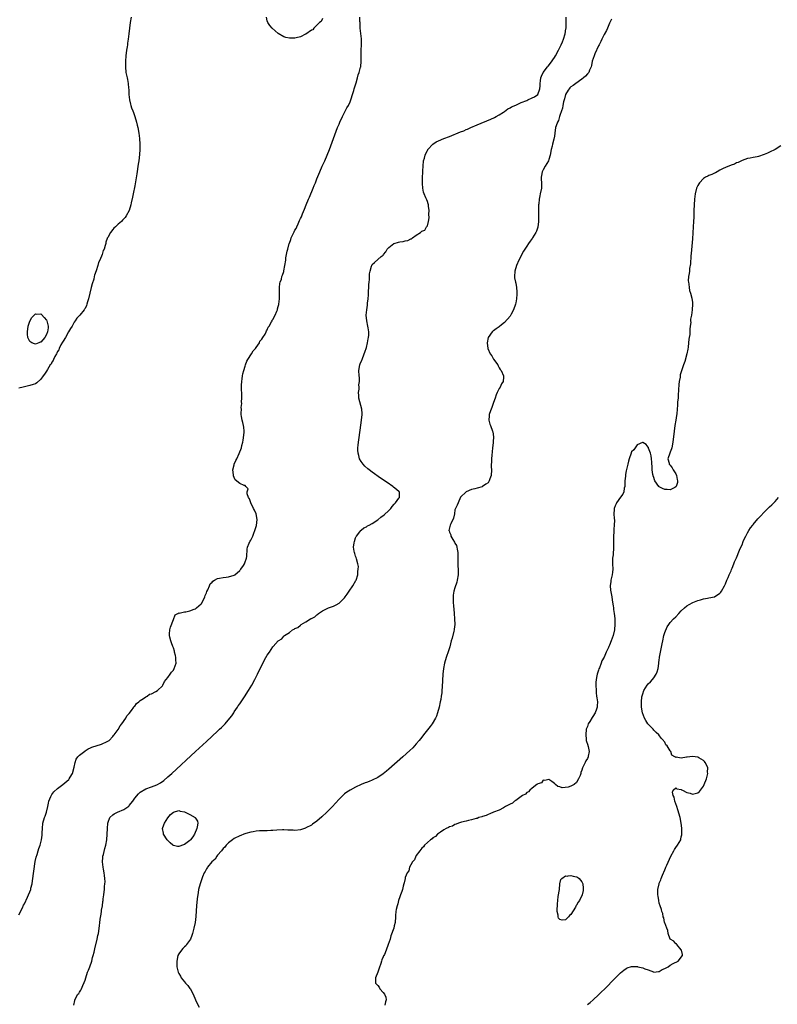
# Model space of a CAD drawing. Units: inches. Extents: x 2508000 to 2511000, y 1506000 to 1509000.
# Drawn here: x 2509717 to 2509992, y 1506501 to 1506858 of the extents above; entities that cross this region are included whole.
import ezdxf

# ---------------------------------------------------------------- set-up
doc = ezdxf.new("R2010")
doc.units = ezdxf.units.IN
doc.header["$MEASUREMENT"] = 0
doc.layers.add('LD25081506_10ft', color=52, linetype='Continuous')

msp = doc.modelspace()

# ---------------------------------------------------------------- linework, layer by layer
at = {"layer": 'LD25081506_10ft'}
for points, elevation in [([(2509757.7, 1506859), (2509757.35, 1506857), (2509757.05, 1506855), (2509756.83, 1506853), (2509756.64, 1506851), (2509756.42, 1506849.58), (2509756.36, 1506849), (2509756.23, 1506848.23), (2509756.01, 1506847), (2509755.75, 1506845), (2509755.63, 1506843), (2509755.63, 1506841), (2509755.82, 1506839), (2509755.99, 1506838.01), (2509756.2, 1506837), (2509756.38, 1506836.38), (2509756.57, 1506835), (2509756.71, 1506833.29), (2509756.8, 1506832.8), (2509756.9, 1506831), (2509757.1, 1506829), (2509757.47, 1506827.47), (2509757.56, 1506827), (2509757.85, 1506826.15), (2509758.27, 1506825), (2509758.48, 1506824.48), (2509759, 1506823), (2509759.63, 1506821), (2509759.91, 1506819.91), (2509760.12, 1506819), (2509760.49, 1506817), (2509760.75, 1506815), (2509760.88, 1506813), (2509760.88, 1506811), (2509760.76, 1506809.24), (2509760.48, 1506807), (2509760.29, 1506805.71), (2509759.74, 1506802.26), (2509759, 1506797.87), (2509758.42, 1506795), (2509758.2, 1506793.8), (2509757.73, 1506791.73), (2509757.61, 1506791), (2509757, 1506788.93), (2509755.93, 1506787), (2509755.54, 1506786.46), (2509755, 1506785.9), (2509754.61, 1506785.39), (2509754.2, 1506785), (2509753, 1506783.96), (2509752.03, 1506783), (2509751.45, 1506782.55), (2509751, 1506782.05), (2509750.16, 1506781), (2509749.21, 1506779.21), (2509749.05, 1506778.95), (2509749, 1506778.77), (2509748.54, 1506777.46), (2509748.47, 1506777), (2509748.32, 1506776.32), (2509747.89, 1506775), (2509747.58, 1506774.42), (2509747.14, 1506773), (2509746.31, 1506771), (2509745.89, 1506770.11), (2509745.6, 1506769), (2509745, 1506767.09), (2509744.45, 1506765.55), (2509744.34, 1506765), (2509744.12, 1506764.12), (2509743.58, 1506762.42), (2509743.22, 1506761), (2509742.69, 1506759), (2509742.21, 1506757), (2509741.86, 1506755.86), (2509741.64, 1506755), (2509741.48, 1506754.52), (2509741, 1506753.49), (2509740.83, 1506753.17), (2509740.71, 1506753), (2509739.06, 1506751), (2509738.04, 1506749.96), (2509737.39, 1506749), (2509737, 1506748.54), (2509736.26, 1506747), (2509735.77, 1506746.23), (2509735, 1506744.94), (2509733.9, 1506743), (2509733, 1506741.61), (2509732.8, 1506741.19), (2509732.26, 1506740.26), (2509731.65, 1506739), (2509731.47, 1506738.53), (2509731, 1506737.82), (2509730.75, 1506737.25), (2509730.59, 1506737), (2509730.02, 1506736.02), (2509729.53, 1506735), (2509729.38, 1506734.62), (2509729, 1506734.04), (2509728.66, 1506733.34), (2509728.38, 1506733), (2509727.36, 1506731.36), (2509727, 1506730.7), (2509726.34, 1506729.66), (2509725.79, 1506729), (2509725, 1506727.8), (2509723.47, 1506726.53), (2509723, 1506726.18), (2509722.14, 1506725.86), (2509721, 1506725.5), (2509718.54, 1506725), (2509717, 1506724.59)], 7080), ([(2509717, 1506533.73), (2509718.28, 1506536.28), (2509718.74, 1506537.26), (2509719, 1506537.74), (2509720.15, 1506540.15), (2509720.54, 1506541), (2509721, 1506542.13), (2509721.31, 1506543), (2509721.39, 1506543.39), (2509721.78, 1506545), (2509721.96, 1506546.05), (2509722.42, 1506549.58), (2509722.95, 1506553.05), (2509723.3, 1506554.7), (2509723.64, 1506555.64), (2509724.05, 1506557), (2509724.24, 1506557.76), (2509724.73, 1506559), (2509725.22, 1506561), (2509725.4, 1506562.6), (2509725.44, 1506563), (2509725.44, 1506563.44), (2509725.53, 1506565), (2509725.75, 1506567), (2509726.32, 1506569), (2509726.51, 1506569.49), (2509727.03, 1506570.97), (2509727.48, 1506573), (2509727.74, 1506574.26), (2509727.92, 1506575), (2509728.61, 1506576.61), (2509728.81, 1506577.19), (2509729, 1506577.38), (2509729.64, 1506578.36), (2509731, 1506579.58), (2509732.9, 1506581), (2509735.15, 1506582.85), (2509735.29, 1506583), (2509735.62, 1506583.62), (2509736.41, 1506585), (2509737, 1506587.3), (2509737.38, 1506589), (2509737.82, 1506590.18), (2509738.39, 1506591), (2509739, 1506591.62), (2509740.88, 1506593.12), (2509741, 1506593.16), (2509742.1, 1506593.9), (2509743, 1506594.26), (2509743.5, 1506594.5), (2509747, 1506595.66), (2509749, 1506596.52), (2509749.67, 1506597), (2509751, 1506598.34), (2509751.28, 1506598.72), (2509751.53, 1506599), (2509753, 1506600.98), (2509753.69, 1506602.31), (2509754.33, 1506603), (2509755.71, 1506605), (2509756.09, 1506605.91), (2509757, 1506606.78), (2509757.85, 1506607.85), (2509758.68, 1506609), (2509758.76, 1506609.24), (2509759, 1506609.42), (2509759.6, 1506610.4), (2509760.48, 1506611), (2509761, 1506611.48), (2509762.12, 1506612.12), (2509763, 1506612.76), (2509763.43, 1506613), (2509764.28, 1506613.72), (2509765, 1506613.87), (2509766.66, 1506614.66), (2509767.22, 1506615), (2509769, 1506616.73), (2509769.21, 1506617), (2509769.71, 1506618.29), (2509770.33, 1506619), (2509771, 1506619.81), (2509771.86, 1506621), (2509772.3, 1506621.7), (2509773, 1506622.46), (2509773.33, 1506623), (2509773.95, 1506625), (2509773.88, 1506626.12), (2509773.85, 1506627), (2509773.74, 1506627.74), (2509773.38, 1506629), (2509773.36, 1506629.36), (2509773, 1506630.49), (2509772.76, 1506631), (2509772.35, 1506632.35), (2509772.02, 1506633), (2509771.67, 1506634.33), (2509771.56, 1506635), (2509771.64, 1506635.64), (2509771.71, 1506637), (2509771.96, 1506638.04), (2509773, 1506640.76), (2509773.59, 1506642.41), (2509774.59, 1506643), (2509775, 1506643.19), (2509775.13, 1506643.13), (2509777, 1506643.6), (2509777.55, 1506643.55), (2509779, 1506643.92), (2509780.48, 1506644.48), (2509781, 1506644.7), (2509781.36, 1506645), (2509783, 1506646.47), (2509783.25, 1506646.75), (2509784.42, 1506649), (2509784.53, 1506649.47), (2509785, 1506650.49), (2509785.14, 1506650.86), (2509785.52, 1506651.52), (2509786.13, 1506653), (2509786.3, 1506653.7), (2509787, 1506654.31), (2509787.31, 1506654.69), (2509787.9, 1506655), (2509789, 1506655.67), (2509789.73, 1506655.73), (2509791, 1506656.05), (2509792.16, 1506656.16), (2509793, 1506656.27), (2509795, 1506656.89), (2509795.19, 1506657), (2509797, 1506658.5), (2509797.24, 1506658.76), (2509797.44, 1506659), (2509798.34, 1506660.34), (2509798.76, 1506661), (2509799, 1506661.66), (2509799.33, 1506662.67), (2509799.51, 1506663), (2509799.64, 1506663.64), (2509799.73, 1506666.27), (2509799.86, 1506667), (2509800.47, 1506668.47), (2509800.7, 1506669), (2509800.83, 1506669.17), (2509801, 1506669.48), (2509801.57, 1506670.43), (2509801.72, 1506671), (2509802.11, 1506672.11), (2509802.49, 1506673), (2509802.6, 1506673.4), (2509803.11, 1506674.89), (2509803.38, 1506677), (2509803, 1506679), (2509802.36, 1506680.36), (2509801.97, 1506681), (2509801, 1506683), (2509800.55, 1506684.55), (2509800.23, 1506685), (2509799.73, 1506686.27), (2509799.72, 1506687), (2509800.06, 1506688.06), (2509799.22, 1506689), (2509799, 1506689.31), (2509798.68, 1506689.33), (2509797, 1506690.02), (2509795.36, 1506691.36), (2509795, 1506692.18), (2509794.78, 1506692.78), (2509794.76, 1506693), (2509794.77, 1506693.23), (2509794.58, 1506695), (2509795, 1506696.86), (2509795.04, 1506697), (2509795.66, 1506698.34), (2509796, 1506699), (2509796.87, 1506700.87), (2509797.67, 1506703), (2509797.79, 1506703.79), (2509798.09, 1506705), (2509798.22, 1506705.78), (2509798.57, 1506708.57), (2509798.6, 1506709), (2509798.49, 1506710.49), (2509798.43, 1506711), (2509798.1, 1506712.1), (2509797.88, 1506713), (2509797.69, 1506714.31), (2509797.55, 1506715), (2509797.54, 1506715.54), (2509797.66, 1506717), (2509797.59, 1506717.59), (2509797.82, 1506719), (2509797.67, 1506719.67), (2509797.8, 1506721), (2509797.84, 1506722.16), (2509797.73, 1506723), (2509797.68, 1506723.68), (2509797.69, 1506725), (2509797.71, 1506725.71), (2509797.77, 1506727), (2509797.91, 1506727.91), (2509798.04, 1506729), (2509798.17, 1506729.83), (2509798.48, 1506731), (2509799, 1506732.59), (2509799.12, 1506733), (2509799.59, 1506734.41), (2509799.93, 1506735), (2509801.24, 1506737), (2509801.84, 1506738.16), (2509802.76, 1506739), (2509803, 1506739.33), (2509804.16, 1506741), (2509804.35, 1506741.65), (2509805, 1506742.39), (2509805.39, 1506743), (2509806.19, 1506744.19), (2509806.58, 1506745), (2509806.67, 1506745.33), (2509807, 1506745.76), (2509807.35, 1506746.65), (2509807.71, 1506747), (2509808.56, 1506748.56), (2509808.74, 1506749), (2509808.8, 1506749.2), (2509809, 1506749.51), (2509809.82, 1506751), (2509810.49, 1506752.49), (2509810.67, 1506753), (2509810.71, 1506753.29), (2509811, 1506754.19), (2509811.16, 1506754.84), (2509811.19, 1506755), (2509811.41, 1506757), (2509811.43, 1506759), (2509811.44, 1506759.44), (2509811.44, 1506761), (2509811.54, 1506762.46), (2509811.68, 1506763), (2509812.12, 1506764.12), (2509812.32, 1506765), (2509812.47, 1506765.53), (2509813, 1506766.88), (2509813.04, 1506767.04), (2509813.41, 1506769), (2509813.73, 1506771), (2509813.77, 1506771.77), (2509814.02, 1506773), (2509814.18, 1506774.18), (2509814.46, 1506775), (2509814.94, 1506776.94), (2509815, 1506777.11), (2509815.59, 1506778.41), (2509815.69, 1506779), (2509816.2, 1506780.2), (2509816.6, 1506781), (2509816.75, 1506781.25), (2509817, 1506781.81), (2509817.52, 1506782.48), (2509817.69, 1506783), (2509818.14, 1506784.14), (2509818.73, 1506785.27), (2509819, 1506786), (2509819.39, 1506786.61), (2509819.49, 1506787), (2509819.72, 1506787.72), (2509820.51, 1506789.49), (2509821.06, 1506791.06), (2509821.9, 1506793), (2509822.25, 1506793.75), (2509823.63, 1506797), (2509824.01, 1506797.99), (2509824.43, 1506799), (2509825, 1506800.46), (2509826.03, 1506803), (2509826.93, 1506805.07), (2509827.82, 1506807), (2509828.71, 1506809), (2509829.53, 1506811), (2509830.95, 1506815), (2509832.49, 1506819), (2509833, 1506820.26), (2509833.33, 1506821), (2509834.25, 1506823), (2509835, 1506824.47), (2509835.87, 1506826.13), (2509836.4, 1506827), (2509837, 1506828.32), (2509837.27, 1506829), (2509837.41, 1506829.41), (2509837.87, 1506831), (2509838.37, 1506832.37), (2509838.52, 1506833), (2509838.59, 1506833.41), (2509839, 1506834.48), (2509839.11, 1506834.89), (2509839.26, 1506835.26), (2509839.72, 1506837), (2509839.94, 1506838.06), (2509840.35, 1506839), (2509840.82, 1506840.82), (2509840.85, 1506841), (2509841.03, 1506843.03), (2509840.98, 1506845.02), (2509840.98, 1506847), (2509841.08, 1506849), (2509841.1, 1506850.9), (2509841.14, 1506851.14), (2509840.67, 1506855), (2509840.67, 1506856.67), (2509840.64, 1506857), (2509840.59, 1506857.41), (2509840.49, 1506859)], 7070), ([(2509736.94, 1506501), (2509737.27, 1506502.73), (2509737.31, 1506503), (2509738.42, 1506505), (2509738.68, 1506505.32), (2509739, 1506505.73), (2509739.49, 1506506.51), (2509739.67, 1506507), (2509740.14, 1506508.14), (2509740.72, 1506509.28), (2509741, 1506510.12), (2509741.25, 1506511), (2509741.93, 1506513), (2509742.21, 1506513.79), (2509742.71, 1506515), (2509743.4, 1506517), (2509743.72, 1506518.28), (2509743.95, 1506519), (2509744.3, 1506520.3), (2509744.55, 1506521.45), (2509745.43, 1506525), (2509745.67, 1506526.33), (2509745.81, 1506527), (2509746.19, 1506529.81), (2509746.33, 1506531), (2509746.64, 1506533), (2509746.66, 1506533.34), (2509746.95, 1506535), (2509747, 1506535.46), (2509747.28, 1506537), (2509747.41, 1506538.59), (2509747.52, 1506539), (2509747.6, 1506539.6), (2509747.74, 1506541), (2509747.94, 1506542.06), (2509748.01, 1506543), (2509748.02, 1506544.02), (2509748.21, 1506545), (2509748.31, 1506545.69), (2509748.2, 1506547), (2509747.98, 1506547.98), (2509747.93, 1506549), (2509747.71, 1506550.29), (2509747.54, 1506551), (2509747.31, 1506553), (2509747.42, 1506554.58), (2509747.47, 1506555), (2509747.63, 1506555.63), (2509748.16, 1506557.84), (2509748.5, 1506559), (2509748.89, 1506561), (2509749.05, 1506563), (2509749.1, 1506565), (2509749.23, 1506567), (2509749.41, 1506567.41), (2509749.96, 1506569), (2509751, 1506569.95), (2509751.58, 1506570.42), (2509752.78, 1506571), (2509755, 1506571.94), (2509756.79, 1506573.21), (2509757, 1506573.44), (2509758.28, 1506575), (2509759, 1506576.03), (2509760.39, 1506577.61), (2509761, 1506578.28), (2509763, 1506579.47), (2509765, 1506580.15), (2509767, 1506580.87), (2509768.38, 1506581.62), (2509769.54, 1506582.46), (2509771, 1506583.72), (2509772.4, 1506585), (2509781, 1506592.91), (2509785, 1506596.61), (2509789, 1506600.34), (2509789.69, 1506601), (2509790.38, 1506601.62), (2509791.38, 1506602.62), (2509791.73, 1506603), (2509793.46, 1506605), (2509794.11, 1506605.89), (2509794.84, 1506607), (2509795, 1506607.29), (2509796.19, 1506609), (2509796.48, 1506609.52), (2509797, 1506610.26), (2509797.54, 1506611), (2509798.7, 1506612.7), (2509800.2, 1506615), (2509801.41, 1506617), (2509802.51, 1506619), (2509803.5, 1506621), (2509805.41, 1506625), (2509806.47, 1506627), (2509807, 1506627.86), (2509807.76, 1506629), (2509809, 1506630.83), (2509809.17, 1506631), (2509810.9, 1506633), (2509811, 1506633.08), (2509812.26, 1506633.74), (2509813, 1506634.78), (2509813.13, 1506634.87), (2509813.21, 1506635), (2509815, 1506636.09), (2509816.11, 1506637), (2509816.74, 1506637.26), (2509817, 1506637.46), (2509818.1, 1506637.9), (2509819, 1506638.78), (2509819.15, 1506638.85), (2509819.28, 1506639), (2509821, 1506639.89), (2509822.67, 1506641), (2509822.9, 1506641.1), (2509823, 1506641.17), (2509824.21, 1506641.79), (2509825, 1506642.48), (2509825.3, 1506642.7), (2509825.59, 1506643), (2509827, 1506643.9), (2509829.14, 1506645), (2509831, 1506645.63), (2509831.95, 1506646.05), (2509833, 1506646.65), (2509833.21, 1506646.79), (2509833.38, 1506647), (2509835, 1506648.58), (2509835.27, 1506649), (2509836, 1506650), (2509836.62, 1506651), (2509838.04, 1506653), (2509839.11, 1506654.89), (2509839.16, 1506655), (2509839.76, 1506657), (2509839.85, 1506658.15), (2509839.98, 1506659), (2509839.99, 1506659.99), (2509839.83, 1506661), (2509839.29, 1506662.71), (2509839.22, 1506663.22), (2509839, 1506663.71), (2509838.71, 1506664.71), (2509838.58, 1506665), (2509838.46, 1506665.54), (2509838.29, 1506667), (2509838.51, 1506668.51), (2509838.55, 1506669), (2509839, 1506670.35), (2509839.2, 1506670.8), (2509839.3, 1506671), (2509840.55, 1506672.55), (2509840.94, 1506673.06), (2509841, 1506673.09), (2509842.04, 1506673.96), (2509843, 1506674.39), (2509843.34, 1506674.66), (2509843.94, 1506675), (2509845, 1506675.56), (2509847, 1506676.89), (2509848.16, 1506677.84), (2509849.3, 1506678.7), (2509851, 1506680.23), (2509851.73, 1506681), (2509852.28, 1506681.72), (2509853, 1506682.52), (2509853.21, 1506682.79), (2509853.41, 1506683), (2509854.7, 1506684.7), (2509854.9, 1506685), (2509854.87, 1506686.87), (2509854.82, 1506687), (2509853.84, 1506687.84), (2509852.76, 1506688.76), (2509852.44, 1506689), (2509850.39, 1506690.39), (2509848.03, 1506692.03), (2509845, 1506694.18), (2509843.91, 1506695), (2509843.4, 1506695.4), (2509842.32, 1506696.32), (2509841.69, 1506697), (2509841, 1506698), (2509840.46, 1506699), (2509840.18, 1506700.18), (2509839.94, 1506701), (2509839.85, 1506702.15), (2509839.86, 1506703), (2509839.96, 1506703.96), (2509840.03, 1506705), (2509840.12, 1506705.88), (2509840.61, 1506709.39), (2509841.19, 1506713), (2509841.4, 1506715), (2509841.4, 1506715.4), (2509841.28, 1506717), (2509840.2, 1506721), (2509840.13, 1506721.87), (2509840.07, 1506723), (2509840.25, 1506724.25), (2509840.26, 1506725), (2509840.23, 1506725.77), (2509840.46, 1506727), (2509840.39, 1506728.39), (2509840.3, 1506729), (2509840.13, 1506731), (2509840.51, 1506733), (2509840.64, 1506733.36), (2509841.27, 1506734.73), (2509841.33, 1506735), (2509842.11, 1506737), (2509842.34, 1506737.66), (2509843, 1506739.3), (2509843.35, 1506741), (2509843.58, 1506742.42), (2509843.69, 1506743), (2509843.74, 1506743.74), (2509843.76, 1506745), (2509843.53, 1506746.47), (2509843.47, 1506747), (2509843.05, 1506749), (2509842.87, 1506751), (2509843.01, 1506753), (2509843.29, 1506754.71), (2509843.33, 1506755.33), (2509843.55, 1506757), (2509843.66, 1506758.34), (2509843.69, 1506759.69), (2509843.76, 1506761), (2509843.81, 1506762.19), (2509843.87, 1506763), (2509844, 1506764), (2509844, 1506766), (2509844.23, 1506767), (2509844.79, 1506768.79), (2509844.83, 1506769), (2509844.88, 1506769.12), (2509845, 1506769.34), (2509845.87, 1506770.13), (2509847, 1506771.23), (2509848.26, 1506772.26), (2509849, 1506772.76), (2509849.15, 1506773), (2509849.99, 1506774.01), (2509850.46, 1506775), (2509851, 1506775.6), (2509852.87, 1506777), (2509852.95, 1506777.05), (2509854.5, 1506777.5), (2509855, 1506777.56), (2509856.22, 1506777.78), (2509857, 1506777.98), (2509857.91, 1506778.09), (2509859, 1506778.72), (2509859.28, 1506778.72), (2509859.6, 1506779), (2509861, 1506780.01), (2509862.45, 1506781), (2509863, 1506781.43), (2509864.12, 1506781.88), (2509864.71, 1506783), (2509865, 1506783.43), (2509865.37, 1506785), (2509865.65, 1506786.35), (2509865.57, 1506787.57), (2509865.65, 1506789), (2509865.45, 1506790.55), (2509865.42, 1506791), (2509865.34, 1506791.34), (2509865, 1506792.25), (2509864.76, 1506792.76), (2509864.44, 1506793.56), (2509863.78, 1506795), (2509863.6, 1506795.6), (2509863.37, 1506797), (2509863.29, 1506798.71), (2509863.24, 1506799.24), (2509863.26, 1506801), (2509863.33, 1506802.67), (2509863.33, 1506803.33), (2509863.43, 1506805), (2509863.65, 1506807), (2509863.9, 1506807.9), (2509864.18, 1506809), (2509864.44, 1506809.56), (2509865, 1506810.64), (2509865.13, 1506810.87), (2509865.21, 1506811), (2509866.98, 1506813), (2509868.22, 1506813.78), (2509869, 1506814.18), (2509871, 1506815), (2509873, 1506815.74), (2509877, 1506817.41), (2509878.15, 1506817.85), (2509879, 1506818.24), (2509879.54, 1506818.46), (2509880.76, 1506819), (2509883, 1506819.93), (2509887.96, 1506822.04), (2509889.32, 1506822.68), (2509889.97, 1506823), (2509891, 1506823.55), (2509892.53, 1506824.53), (2509893, 1506824.84), (2509894.18, 1506825.82), (2509895, 1506826.12), (2509895.49, 1506826.51), (2509897, 1506827.17), (2509897.27, 1506827.27), (2509899, 1506828.08), (2509901, 1506828.86), (2509901.41, 1506829), (2509903, 1506829.77), (2509903.86, 1506830.14), (2509905.04, 1506831), (2509905.78, 1506833), (2509905.85, 1506834.15), (2509905.87, 1506835), (2509905.97, 1506835.97), (2509906.1, 1506837), (2509906.39, 1506837.61), (2509906.96, 1506839), (2509908.47, 1506841), (2509908.73, 1506841.27), (2509909.62, 1506842.38), (2509911, 1506844.39), (2509911.38, 1506845), (2509912.5, 1506847), (2509913.48, 1506849), (2509913.91, 1506850.09), (2509914.31, 1506851), (2509914.91, 1506852.91), (2509915.2, 1506854.8), (2509915.25, 1506855), (2509915.27, 1506855.27), (2509915.33, 1506857), (2509915.3, 1506859)], 7060), ([(2509931.73, 1506858.27), (2509931.11, 1506857), (2509931, 1506856.81), (2509930.22, 1506855), (2509929.87, 1506854.13), (2509929, 1506852.71), (2509928.21, 1506851), (2509927.86, 1506850.14), (2509927.18, 1506849), (2509927, 1506848.66), (2509925.65, 1506845.65), (2509925.39, 1506845), (2509924.75, 1506843), (2509924.48, 1506841.52), (2509924.33, 1506841), (2509923.79, 1506839.79), (2509923.48, 1506839), (2509923.28, 1506838.72), (2509923, 1506838.46), (2509922.33, 1506837.67), (2509921.61, 1506837), (2509921, 1506836.53), (2509918.83, 1506835), (2509917.79, 1506834.21), (2509917, 1506833.73), (2509916.63, 1506833.37), (2509916.31, 1506833), (2509916.05, 1506832.6), (2509915, 1506830.97), (2509914.63, 1506829.37), (2509914.37, 1506828.37), (2509914.12, 1506827), (2509913.98, 1506826.02), (2509913.57, 1506825), (2509913, 1506823.33), (2509912.87, 1506823), (2509912.46, 1506821.54), (2509912.1, 1506821), (2509911.61, 1506819.61), (2509911.45, 1506819), (2509911.14, 1506817), (2509911, 1506815.9), (2509910.82, 1506814.82), (2509910.35, 1506813), (2509910.21, 1506812.21), (2509909.89, 1506811), (2509909.47, 1506809), (2509909, 1506807.42), (2509908.83, 1506807), (2509907.66, 1506805), (2509907, 1506803.69), (2509906.59, 1506803), (2509906.31, 1506801.69), (2509906.24, 1506801), (2509906.26, 1506800.26), (2509906.36, 1506799), (2509906.38, 1506797.62), (2509906.32, 1506797), (2509905.89, 1506795), (2509905.7, 1506794.3), (2509905.47, 1506793), (2509905.32, 1506791.32), (2509905.28, 1506791), (2509905.26, 1506790.74), (2509905.23, 1506789), (2509905.23, 1506787.23), (2509905.26, 1506786.74), (2509905.23, 1506785), (2509905.03, 1506782.97), (2509904.48, 1506781.52), (2509904.27, 1506781), (2509903.11, 1506779), (2509903, 1506778.83), (2509902.19, 1506777.81), (2509901.68, 1506777), (2509901, 1506776.03), (2509899.79, 1506774.21), (2509898.19, 1506771), (2509897.27, 1506769), (2509896.64, 1506767), (2509896.51, 1506765), (2509896.58, 1506764.58), (2509896.9, 1506763), (2509897, 1506762.62), (2509897.3, 1506761), (2509897.44, 1506759.44), (2509897.4, 1506759), (2509897.35, 1506758.65), (2509897.27, 1506757), (2509897, 1506755.49), (2509896.9, 1506755), (2509896.21, 1506753), (2509895.38, 1506751.38), (2509895.14, 1506750.86), (2509895, 1506750.67), (2509893, 1506748.32), (2509891.22, 1506747), (2509891, 1506746.8), (2509889.88, 1506746.12), (2509889, 1506745.41), (2509888.73, 1506745.27), (2509888.43, 1506745), (2509887.03, 1506743), (2509886.71, 1506741), (2509886.87, 1506739), (2509887.73, 1506737), (2509888.32, 1506736.32), (2509889, 1506735.09), (2509890.47, 1506733), (2509890.64, 1506732.64), (2509891, 1506731.99), (2509891.4, 1506731.4), (2509891.72, 1506731), (2509892.62, 1506729), (2509892.62, 1506728.62), (2509892.41, 1506727), (2509891.82, 1506726.17), (2509891.35, 1506725), (2509891, 1506724.44), (2509890.27, 1506723), (2509889.87, 1506722.13), (2509889.53, 1506721), (2509889, 1506719.44), (2509888.87, 1506719), (2509888.37, 1506717.63), (2509888.06, 1506717), (2509887.46, 1506715.46), (2509887.34, 1506715), (2509887.38, 1506714.62), (2509887.23, 1506713), (2509887.57, 1506711.57), (2509887.84, 1506711), (2509888.65, 1506709), (2509888.73, 1506708.73), (2509888.94, 1506707), (2509888.8, 1506705.2), (2509888.81, 1506705), (2509888.8, 1506704.8), (2509888.63, 1506703), (2509888.53, 1506701.47), (2509888.31, 1506700.31), (2509888.26, 1506699), (2509888.29, 1506697.71), (2509888.17, 1506697), (2509888.14, 1506696.14), (2509888.24, 1506695), (2509888.14, 1506693), (2509887.68, 1506691.68), (2509887.42, 1506691), (2509887.25, 1506690.75), (2509887, 1506690.31), (2509886.22, 1506689.78), (2509885, 1506688.9), (2509884.84, 1506688.84), (2509883, 1506688.41), (2509882.16, 1506688.16), (2509881, 1506687.86), (2509879, 1506686.99), (2509877, 1506685.05), (2509876.11, 1506683), (2509875.8, 1506682.2), (2509875.16, 1506681), (2509875, 1506680.56), (2509874.77, 1506679), (2509874.48, 1506677.52), (2509873.47, 1506675.47), (2509873.29, 1506675), (2509873, 1506673.94), (2509872.83, 1506673), (2509872.89, 1506672.89), (2509873, 1506672.46), (2509873.48, 1506671.48), (2509873.55, 1506671), (2509874.22, 1506669.78), (2509874.85, 1506668.85), (2509875, 1506668.46), (2509875.57, 1506667.57), (2509875.67, 1506667), (2509875.77, 1506666.23), (2509876.03, 1506665), (2509876.02, 1506664.02), (2509876.07, 1506661.93), (2509876.03, 1506661), (2509876.07, 1506660.07), (2509876.15, 1506659), (2509876.15, 1506657), (2509875.83, 1506655), (2509875.65, 1506654.35), (2509875, 1506652.24), (2509874.64, 1506651), (2509874.39, 1506649.61), (2509874.32, 1506649), (2509874.35, 1506648.35), (2509874.33, 1506647), (2509874.42, 1506645.58), (2509874.53, 1506644.53), (2509874.66, 1506643), (2509874.86, 1506641), (2509874.94, 1506639), (2509874.74, 1506637.26), (2509874.7, 1506637), (2509874.59, 1506636.58), (2509873.96, 1506634.04), (2509873.66, 1506633), (2509873.1, 1506630.9), (2509872.61, 1506629.39), (2509871.79, 1506627), (2509871.23, 1506625), (2509870.85, 1506623), (2509870.66, 1506621), (2509870.41, 1506616.41), (2509870.29, 1506615), (2509870.2, 1506614.2), (2509870.04, 1506613), (2509869.84, 1506611.84), (2509869.67, 1506611), (2509869.22, 1506609), (2509868.69, 1506607), (2509868.26, 1506605.74), (2509867.97, 1506605), (2509866.79, 1506603), (2509866.01, 1506602), (2509865, 1506600.75), (2509863.62, 1506599), (2509863, 1506598.19), (2509862.05, 1506597), (2509861, 1506595.73), (2509859.68, 1506594.32), (2509858.66, 1506593.34), (2509856.06, 1506591), (2509851, 1506586.56), (2509850.14, 1506585.86), (2509849, 1506584.91), (2509847, 1506583.53), (2509845, 1506582.55), (2509843.86, 1506582.14), (2509843, 1506581.78), (2509842.43, 1506581.57), (2509841, 1506580.96), (2509839, 1506580.01), (2509837, 1506578.97), (2509835.82, 1506578.18), (2509835, 1506577.61), (2509833, 1506575.67), (2509831.76, 1506574.24), (2509830.62, 1506573), (2509828.63, 1506571), (2509826.75, 1506569.25), (2509825, 1506567.75), (2509823.41, 1506566.59), (2509823, 1506566.32), (2509821, 1506565.26), (2509820.81, 1506565.19), (2509819, 1506564.6), (2509817, 1506564.37), (2509816.41, 1506564.41), (2509815, 1506564.46), (2509814.5, 1506564.5), (2509813, 1506564.56), (2509812.56, 1506564.56), (2509810.46, 1506564.46), (2509809, 1506564.34), (2509808.33, 1506564.33), (2509807, 1506564.27), (2509806.27, 1506564.27), (2509805, 1506564.24), (2509804.19, 1506564.19), (2509803, 1506564.09), (2509801.89, 1506563.89), (2509801, 1506563.7), (2509799.21, 1506563.21), (2509798.55, 1506563), (2509797.45, 1506562.55), (2509797, 1506562.4), (2509795, 1506561.43), (2509794.41, 1506561), (2509793, 1506559.91), (2509792.16, 1506559), (2509791.65, 1506558.35), (2509791, 1506557.82), (2509790.39, 1506557), (2509789, 1506555.34), (2509788.73, 1506555), (2509788.09, 1506553.91), (2509786.97, 1506553), (2509785.32, 1506551), (2509785.24, 1506550.76), (2509785, 1506550.42), (2509784.53, 1506549.47), (2509784.13, 1506549), (2509783.49, 1506547.49), (2509783, 1506546.11), (2509782.63, 1506545), (2509782.11, 1506543), (2509781.91, 1506541.91), (2509781.57, 1506539.57), (2509781.33, 1506537), (2509781.26, 1506535.26), (2509781.12, 1506533.12), (2509780.83, 1506531), (2509780.43, 1506529), (2509779.93, 1506527), (2509779.71, 1506526.29), (2509779.14, 1506525), (2509777.78, 1506523), (2509777.45, 1506522.55), (2509777, 1506522.15), (2509776.47, 1506521.53), (2509775.97, 1506521), (2509775, 1506519.62), (2509774.64, 1506519), (2509774.18, 1506517), (2509774.27, 1506515), (2509774.77, 1506513), (2509775, 1506512.51), (2509775.58, 1506511.58), (2509775.85, 1506511), (2509777, 1506509.49), (2509777.42, 1506509), (2509778.21, 1506508.21), (2509779, 1506507.13), (2509779.06, 1506507.06), (2509780.21, 1506505), (2509781, 1506503.04), (2509781.64, 1506501.64), (2509782.3, 1506500.3)], 7050), ([(2509827, 1506858.45), (2509826.53, 1506857.47), (2509825.91, 1506857), (2509825, 1506856.12), (2509823.89, 1506855), (2509823.55, 1506854.45), (2509823, 1506854.26), (2509821, 1506852.87), (2509820.79, 1506852.79), (2509819, 1506851.81), (2509817.51, 1506851.51), (2509817, 1506851.36), (2509815, 1506851.35), (2509813.68, 1506851.68), (2509813, 1506851.88), (2509811, 1506853.06), (2509808.73, 1506855), (2509807.98, 1506855.98), (2509807.18, 1506857), (2509807, 1506857.69), (2509806.7, 1506859)], 7070), ([(2509993, 1506812.38), (2509991, 1506811.11), (2509989, 1506810.1), (2509988.22, 1506809.78), (2509987, 1506809.21), (2509985, 1506808.54), (2509984.42, 1506808.42), (2509983, 1506808.16), (2509981.94, 1506807.94), (2509981, 1506807.79), (2509979, 1506807.09), (2509977.62, 1506806.38), (2509977, 1506806.2), (2509976.21, 1506805.79), (2509975, 1506805.42), (2509973, 1506804.58), (2509972.17, 1506804.17), (2509971, 1506803.56), (2509970.02, 1506803), (2509969.36, 1506802.64), (2509969, 1506802.52), (2509967.99, 1506802.01), (2509967, 1506801.63), (2509966.58, 1506801.42), (2509965.81, 1506801), (2509965, 1506800.52), (2509963.55, 1506799), (2509963.33, 1506798.67), (2509963, 1506798.06), (2509962.66, 1506797.34), (2509962.53, 1506797), (2509962.02, 1506795), (2509961.74, 1506793), (2509961.6, 1506791), (2509961.54, 1506789), (2509961.5, 1506786.5), (2509961.45, 1506785), (2509961.34, 1506783), (2509961, 1506778.67), (2509960.62, 1506773.38), (2509960.48, 1506772.48), (2509960.32, 1506769.68), (2509959.98, 1506767.98), (2509959.91, 1506767), (2509959.89, 1506766.11), (2509959.65, 1506765), (2509959.51, 1506763.51), (2509959.57, 1506763), (2509959.76, 1506762.24), (2509959.82, 1506761), (2509959.95, 1506759.95), (2509960.31, 1506759), (2509960.81, 1506757.19), (2509961, 1506755.67), (2509961.05, 1506755), (2509960.93, 1506752.93), (2509960.63, 1506751), (2509960.38, 1506749.62), (2509960.37, 1506749), (2509960.4, 1506748.4), (2509960.22, 1506747), (2509960.04, 1506745.96), (2509960.06, 1506745), (2509960.04, 1506744.04), (2509959.84, 1506743), (2509959.69, 1506742.31), (2509959.61, 1506741), (2509959.45, 1506739.45), (2509959.31, 1506738.69), (2509959.05, 1506737), (2509958.25, 1506734.25), (2509957.79, 1506733), (2509957.24, 1506731.24), (2509957.1, 1506730.9), (2509957, 1506730.47), (2509956.62, 1506729.38), (2509956.56, 1506729), (2509956.53, 1506728.53), (2509956.21, 1506727), (2509956.06, 1506725.94), (2509956.02, 1506724.02), (2509955.91, 1506722.09), (2509955.82, 1506721), (2509955.67, 1506719.67), (2509955.58, 1506718.42), (2509955.44, 1506717), (2509955.31, 1506715.31), (2509955.28, 1506714.72), (2509955.05, 1506713), (2509954.7, 1506711), (2509954.37, 1506709), (2509953.96, 1506705), (2509953.55, 1506703), (2509953.43, 1506702.57), (2509953, 1506701.34), (2509952.83, 1506701), (2509952.15, 1506699), (2509952.55, 1506697.45), (2509952.62, 1506697), (2509952.79, 1506696.79), (2509953, 1506696.65), (2509953.68, 1506695.68), (2509954.06, 1506695), (2509955, 1506693.56), (2509955.24, 1506693), (2509955.48, 1506691.48), (2509955.58, 1506691), (2509955.56, 1506690.44), (2509955.13, 1506689), (2509955, 1506688.79), (2509954.65, 1506688.65), (2509953, 1506687.72), (2509951.87, 1506687.87), (2509951, 1506687.9), (2509950.23, 1506688.23), (2509949, 1506688.86), (2509948.92, 1506688.92), (2509948.84, 1506689), (2509947.41, 1506691), (2509947.34, 1506691.34), (2509947, 1506692.19), (2509946.82, 1506692.82), (2509946.76, 1506693), (2509946.67, 1506693.33), (2509946.48, 1506695), (2509946.48, 1506696.48), (2509946.37, 1506697), (2509946.27, 1506697.73), (2509946.24, 1506699), (2509946.1, 1506700.1), (2509945.84, 1506701), (2509945.11, 1506702.89), (2509945.06, 1506703.06), (2509945, 1506703.19), (2509944.21, 1506704.21), (2509943, 1506704.93), (2509942.9, 1506704.9), (2509941, 1506704.01), (2509940.28, 1506703), (2509939.79, 1506702.21), (2509939, 1506701.47), (2509938.87, 1506701.13), (2509938.79, 1506701), (2509938.08, 1506699), (2509937.81, 1506698.19), (2509937.59, 1506697), (2509937.15, 1506695.15), (2509937, 1506694.68), (2509936.75, 1506693.25), (2509936.74, 1506692.74), (2509936.58, 1506691), (2509936.51, 1506689.49), (2509936.51, 1506689), (2509936.35, 1506688.35), (2509936.12, 1506687), (2509935.83, 1506686.17), (2509935, 1506685.08), (2509933.48, 1506683), (2509933.35, 1506682.65), (2509933, 1506681.92), (2509932.61, 1506681), (2509932.62, 1506680.62), (2509932.54, 1506679), (2509932.64, 1506677.36), (2509932.74, 1506676.74), (2509932.7, 1506675), (2509932.53, 1506673.47), (2509932.53, 1506672.53), (2509932.42, 1506671), (2509932.42, 1506669.58), (2509932.46, 1506668.46), (2509932.47, 1506667), (2509932.25, 1506664.25), (2509932.11, 1506663), (2509932.09, 1506661), (2509932.13, 1506659), (2509932.04, 1506657.96), (2509931.9, 1506657), (2509931.56, 1506655.56), (2509931.46, 1506655), (2509931.44, 1506654.56), (2509931.24, 1506653), (2509931.37, 1506651.37), (2509931.78, 1506649), (2509931.94, 1506647.94), (2509932.11, 1506647), (2509932.32, 1506645.68), (2509932.39, 1506645), (2509932.44, 1506644.44), (2509932.65, 1506643), (2509932.87, 1506641.13), (2509932.96, 1506639), (2509932.81, 1506637.19), (2509932.78, 1506637), (2509932.3, 1506635), (2509931.61, 1506633), (2509931, 1506631.47), (2509930.77, 1506631), (2509930.6, 1506630.6), (2509929.83, 1506629), (2509929, 1506627.07), (2509928.25, 1506625.75), (2509927.98, 1506625), (2509927.3, 1506623.3), (2509927.11, 1506622.89), (2509927, 1506622.48), (2509926.48, 1506621), (2509926.41, 1506620.41), (2509926.14, 1506619), (2509926.06, 1506617.94), (2509926.04, 1506617), (2509926.09, 1506615), (2509926.15, 1506614.15), (2509926.3, 1506613), (2509926.35, 1506612.35), (2509926.58, 1506611), (2509926.53, 1506609.47), (2509926.5, 1506609), (2509926.24, 1506608.24), (2509925.77, 1506607), (2509925, 1506605.6), (2509924.68, 1506605.32), (2509923.84, 1506603.84), (2509923.29, 1506603), (2509923, 1506602.04), (2509922.66, 1506601.34), (2509922.58, 1506601), (2509922.36, 1506599), (2509922.54, 1506597.46), (2509922.55, 1506597), (2509922.62, 1506596.62), (2509923, 1506595.59), (2509923.21, 1506594.79), (2509923.58, 1506593), (2509923.3, 1506591.3), (2509923.26, 1506591), (2509923, 1506590.45), (2509922.43, 1506589.57), (2509922.16, 1506589), (2509921.49, 1506587.49), (2509921.25, 1506587), (2509921, 1506586.15), (2509920.65, 1506585.35), (2509920.56, 1506585), (2509920.32, 1506584.32), (2509919.8, 1506583), (2509919, 1506581.72), (2509918.17, 1506581), (2509917, 1506580.34), (2509916.05, 1506580.05), (2509916.04, 1506580.04), (2509913.84, 1506579.84), (2509913, 1506580.19), (2509912.29, 1506580.29), (2509911.38, 1506581), (2509911, 1506581.38), (2509910.08, 1506582.08), (2509909, 1506582.78), (2509907.58, 1506582.42), (2509907, 1506582.53), (2509906.35, 1506581.65), (2509905, 1506581.29), (2509904.89, 1506581.11), (2509904.68, 1506581), (2509903, 1506579.72), (2509902.14, 1506579), (2509901.65, 1506578.35), (2509901, 1506578.09), (2509900.51, 1506577.49), (2509899.51, 1506577), (2509899, 1506576.61), (2509897.96, 1506575.96), (2509897, 1506575.25), (2509896.59, 1506575), (2509895.79, 1506574.21), (2509895, 1506573.9), (2509893.36, 1506573), (2509893, 1506572.77), (2509892.59, 1506572.59), (2509891, 1506571.7), (2509888.98, 1506571), (2509887.66, 1506570.34), (2509887, 1506570.13), (2509886.24, 1506569.76), (2509885, 1506569.38), (2509884.74, 1506569.26), (2509883.68, 1506569), (2509883, 1506568.74), (2509882.69, 1506568.69), (2509881, 1506568.14), (2509879.95, 1506567.95), (2509879, 1506567.66), (2509877.31, 1506567.31), (2509876.23, 1506567), (2509875.41, 1506566.59), (2509875, 1506566.52), (2509874.06, 1506565.94), (2509873, 1506565.62), (2509872.63, 1506565.37), (2509871.78, 1506565), (2509871, 1506564.53), (2509869.76, 1506563.76), (2509868.68, 1506563), (2509867.89, 1506562.11), (2509867, 1506561.63), (2509866.68, 1506561.32), (2509866.18, 1506561), (2509863.95, 1506559), (2509863.62, 1506558.38), (2509863, 1506557.9), (2509862.22, 1506557), (2509861, 1506555.32), (2509860.78, 1506555), (2509860.32, 1506553.68), (2509859.65, 1506553), (2509859, 1506551.87), (2509858.52, 1506551), (2509858.28, 1506549.72), (2509857.67, 1506549), (2509857, 1506547.26), (2509856.92, 1506547), (2509856.62, 1506545.38), (2509856.44, 1506545), (2509856.22, 1506544.22), (2509855.93, 1506543), (2509855.73, 1506542.27), (2509855.28, 1506541), (2509855, 1506540.26), (2509854.57, 1506539), (2509854.29, 1506537.71), (2509854.01, 1506537), (2509853.71, 1506535.71), (2509853.63, 1506535), (2509853.5, 1506533.5), (2509853.5, 1506533), (2509853.36, 1506531), (2509853, 1506529.79), (2509852.8, 1506529), (2509851.82, 1506526.18), (2509851.5, 1506525), (2509850.85, 1506523), (2509850.07, 1506521), (2509849.41, 1506519.41), (2509849.21, 1506519), (2509849.13, 1506518.87), (2509849, 1506518.54), (2509848.49, 1506517.51), (2509848.39, 1506517), (2509848.15, 1506516.15), (2509847.48, 1506514.52), (2509847, 1506513.02), (2509846.19, 1506511), (2509846.21, 1506510.21), (2509846.19, 1506509), (2509847, 1506508.17), (2509847.53, 1506507.53), (2509847.77, 1506507), (2509849, 1506505.67), (2509849.43, 1506505), (2509849.92, 1506503.92), (2509850.03, 1506503), (2509849.79, 1506502.21), (2509849.53, 1506501)], 7040), ([(2509923, 1506501.34), (2509923.93, 1506502.07), (2509925.01, 1506503), (2509927, 1506504.76), (2509928.14, 1506505.86), (2509929.14, 1506506.86), (2509933, 1506510.79), (2509935, 1506512.73), (2509936.23, 1506513.77), (2509937, 1506514.33), (2509937.43, 1506514.57), (2509939, 1506515.11), (2509941, 1506515.09), (2509941.07, 1506515.07), (2509941.28, 1506515), (2509943, 1506514.58), (2509943.74, 1506514.26), (2509945, 1506513.81), (2509946.92, 1506513.08), (2509947, 1506513.06), (2509948.78, 1506513.22), (2509949, 1506513.27), (2509950.08, 1506513.92), (2509951, 1506514.39), (2509952.26, 1506515), (2509953, 1506515.53), (2509954.1, 1506516.1), (2509955.91, 1506517), (2509957.42, 1506519), (2509957.46, 1506519.46), (2509957.1, 1506521), (2509957, 1506521.16), (2509955.39, 1506523), (2509955.24, 1506523.24), (2509955, 1506523.33), (2509954.23, 1506524.23), (2509953, 1506524.95), (2509952.97, 1506525), (2509952.26, 1506527), (2509952.12, 1506528.12), (2509951.79, 1506529), (2509951, 1506530.83), (2509950.97, 1506530.97), (2509950.95, 1506531), (2509950.66, 1506532.66), (2509950.45, 1506533), (2509950.24, 1506534.24), (2509949.94, 1506535), (2509949.77, 1506535.77), (2509949.37, 1506537), (2509949, 1506538.04), (2509948.83, 1506539), (2509948.6, 1506540.6), (2509948.49, 1506541), (2509948.48, 1506541.52), (2509948.49, 1506543), (2509948.91, 1506545), (2509949, 1506545.28), (2509949.52, 1506546.48), (2509949.69, 1506547), (2509950.16, 1506548.16), (2509951, 1506550.1), (2509951.29, 1506550.71), (2509951.41, 1506551), (2509951.72, 1506551.72), (2509953.22, 1506555), (2509954.26, 1506557), (2509954.53, 1506557.47), (2509955, 1506558.19), (2509955.58, 1506559), (2509956.77, 1506561), (2509956.82, 1506561.18), (2509957, 1506562.07), (2509957.2, 1506562.8), (2509957.23, 1506563), (2509957.2, 1506563.2), (2509957.17, 1506565), (2509957.14, 1506565.14), (2509956.97, 1506567), (2509956.61, 1506569), (2509955.79, 1506571.79), (2509955.31, 1506573), (2509954.63, 1506575), (2509954.36, 1506576.36), (2509954.1, 1506577), (2509953.82, 1506578.18), (2509954.05, 1506579), (2509955, 1506579.81), (2509955.38, 1506579.38), (2509957, 1506579.24), (2509957.12, 1506579.12), (2509957.39, 1506579), (2509959, 1506578.11), (2509960.18, 1506577.82), (2509961, 1506577.48), (2509963, 1506577.93), (2509963.55, 1506578.45), (2509965, 1506580.45), (2509965.27, 1506581), (2509966.06, 1506583), (2509966.45, 1506584.45), (2509966.55, 1506585), (2509966.49, 1506585.51), (2509966.55, 1506587), (2509966.15, 1506588.15), (2509965.67, 1506589), (2509965.37, 1506589.37), (2509965, 1506589.71), (2509963.28, 1506590.72), (2509963, 1506590.9), (2509961, 1506591.14), (2509959.06, 1506590.94), (2509958.85, 1506590.85), (2509957, 1506590.53), (2509955.13, 1506590.87), (2509955, 1506590.76), (2509954.67, 1506591), (2509953.58, 1506591.58), (2509953.16, 1506593), (2509953, 1506593.23), (2509951.85, 1506595), (2509951.4, 1506595.4), (2509951, 1506596.28), (2509950.69, 1506596.69), (2509950.6, 1506597), (2509949.73, 1506597.73), (2509948.88, 1506599), (2509947.86, 1506599.86), (2509947, 1506600.69), (2509946.74, 1506601), (2509945, 1506602.8), (2509944.84, 1506603), (2509944.17, 1506604.17), (2509943.64, 1506605), (2509942.95, 1506607), (2509942.6, 1506609), (2509942.62, 1506609.38), (2509942.54, 1506611), (2509942.73, 1506612.73), (2509943, 1506613.84), (2509943.37, 1506615), (2509944.58, 1506617), (2509945, 1506617.52), (2509945.81, 1506618.19), (2509946.54, 1506619), (2509947, 1506619.69), (2509947.93, 1506621), (2509948.24, 1506621.76), (2509948.56, 1506623), (2509948.8, 1506624.8), (2509948.88, 1506625.12), (2509949, 1506626.21), (2509949.12, 1506626.88), (2509949.14, 1506627.14), (2509949.48, 1506629), (2509949.55, 1506629.55), (2509950.02, 1506632.02), (2509950.24, 1506633), (2509950.72, 1506635), (2509951, 1506636.07), (2509951.9, 1506638.1), (2509952.49, 1506639), (2509953, 1506639.74), (2509954.16, 1506641), (2509955, 1506641.78), (2509956.07, 1506643), (2509957, 1506643.9), (2509958.11, 1506645), (2509959, 1506645.69), (2509959.78, 1506646.22), (2509961.11, 1506646.89), (2509963, 1506647.65), (2509963.89, 1506647.89), (2509965, 1506648.26), (2509966.46, 1506648.46), (2509967, 1506648.61), (2509969, 1506649.03), (2509971, 1506650.32), (2509971.33, 1506650.67), (2509971.6, 1506651), (2509972.69, 1506653), (2509972.77, 1506653.23), (2509973, 1506653.68), (2509973.52, 1506655), (2509973.95, 1506655.95), (2509974.35, 1506657), (2509974.52, 1506657.48), (2509975, 1506658.43), (2509975.16, 1506658.84), (2509975.42, 1506659.42), (2509976.04, 1506661), (2509976.29, 1506661.71), (2509977, 1506663.09), (2509978.1, 1506665.91), (2509978.56, 1506667), (2509979, 1506667.85), (2509979.41, 1506669), (2509979.92, 1506670.08), (2509980.33, 1506671), (2509981, 1506672.22), (2509981.47, 1506673), (2509982.07, 1506673.93), (2509982.87, 1506675), (2509983, 1506675.17), (2509984.77, 1506677.23), (2509985, 1506677.52), (2509985.74, 1506678.26), (2509987, 1506679.66), (2509988.7, 1506681.3), (2509989, 1506681.61), (2509989.73, 1506682.27), (2509990.46, 1506683), (2509991, 1506683.55), (2509992.23, 1506685)], 7030)]:
    msp.add_lwpolyline(points, dxfattribs=dict(at, elevation=elevation))
for points, elevation in [([(2509724.28, 1506741), (2509723, 1506740.55), (2509722.62, 1506740.62), (2509721.76, 1506741), (2509721, 1506741.52), (2509720.28, 1506743), (2509720.1, 1506744.1), (2509720.09, 1506745), (2509720.37, 1506747), (2509721, 1506748.85), (2509721.76, 1506750.24), (2509723, 1506751.52), (2509723.45, 1506751.45), (2509725, 1506751.48), (2509725.25, 1506751.25), (2509726.23, 1506750.23), (2509727, 1506749.27), (2509727.14, 1506749), (2509727.56, 1506747.56), (2509727.66, 1506747), (2509727.57, 1506746.43), (2509727.44, 1506745), (2509727, 1506743.97), (2509726.43, 1506743), (2509725, 1506741.27), (2509724.78, 1506741.22)], 7090), ([(2509769.4, 1506563.4), (2509769.1, 1506565), (2509769.56, 1506566.44), (2509769.76, 1506567), (2509771, 1506568.93), (2509771.89, 1506570.11), (2509773, 1506571), (2509775, 1506571.52), (2509775.39, 1506571.39), (2509777, 1506571.05), (2509779, 1506570.14), (2509780.82, 1506569), (2509780.91, 1506568.91), (2509781, 1506568.76), (2509781.69, 1506567.69), (2509781.81, 1506567), (2509781.65, 1506565.65), (2509781.45, 1506565), (2509780.63, 1506563), (2509779.98, 1506562.02), (2509779.23, 1506561), (2509779, 1506560.77), (2509777, 1506559.28), (2509776.26, 1506559), (2509775.32, 1506558.68), (2509775, 1506558.52), (2509774.51, 1506558.51), (2509773, 1506558.85), (2509772.79, 1506559), (2509771.81, 1506559.81), (2509771, 1506560.66), (2509770.72, 1506561), (2509769.46, 1506563)], 7060), ([(2509916.05, 1506532.92), (2509915, 1506532), (2509913.86, 1506531.86), (2509913, 1506532.08), (2509912.56, 1506532.56), (2509912.41, 1506533), (2509912.38, 1506533.62), (2509912.04, 1506535), (2509912, 1506536), (2509912.08, 1506537), (2509912.19, 1506537.81), (2509912.27, 1506539), (2509912.44, 1506540.44), (2509912.81, 1506543), (2509913.03, 1506545), (2509913.37, 1506546.63), (2509913.65, 1506547), (2509915, 1506547.95), (2509915.82, 1506547.82), (2509916.05, 1506547.86), (2509917, 1506548.03), (2509917.8, 1506547.8), (2509919, 1506547.55), (2509919.39, 1506547.39), (2509920, 1506547), (2509921, 1506545.75), (2509921.32, 1506545), (2509921.39, 1506543.39), (2509921.39, 1506543), (2509921.38, 1506542.62), (2509921.03, 1506541), (2509920.05, 1506539), (2509919.67, 1506538.33), (2509919, 1506537.25), (2509918.88, 1506537.12), (2509918.61, 1506536.61), (2509917, 1506533.87), (2509916.52, 1506533.49), (2509916.14, 1506533)], 7040)]:
    msp.add_lwpolyline(points, close=True, dxfattribs=dict(at, elevation=elevation))

doc.saveas('drawing.dxf')
